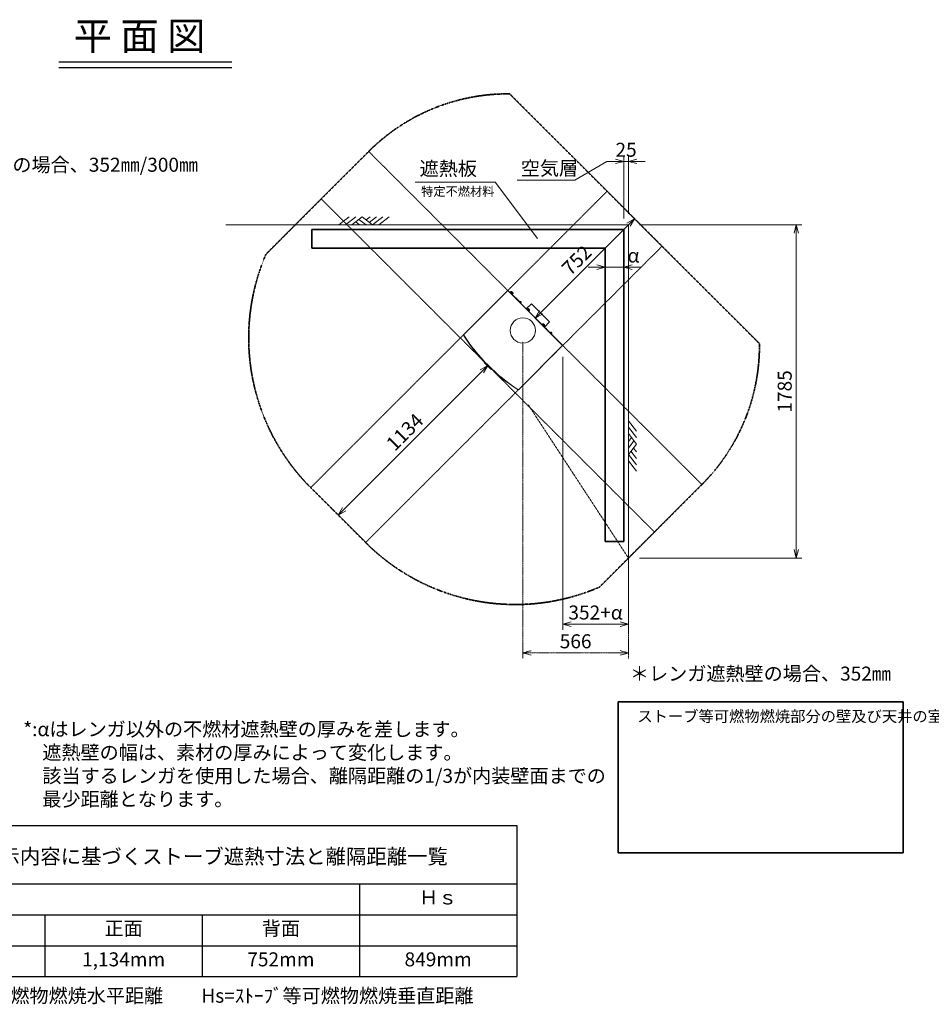
# Model space of a CAD drawing. Units: millimetres. Extents: x 116959 to 247620, y 106909 to 236552.
# Drawn here: x 120258 to 125141, y 114630 to 119905 of the extents above; entities that cross this region are included whole.
import ezdxf

# ---------------------------------------------------------------- set-up
doc = ezdxf.new("R2010")
doc.units = ezdxf.units.MM
doc.header["$LTSCALE"] = 0.2
for name, pattern in [('CENTER2', [28.575, 19.05, -3.175, 3.175, -3.175]), ('DASHED2', [9.525, 6.35, -3.175]), ('STYLE_06', [1.041641, 0.625, -0.208282, 0.069427, -0.138931])]:
    doc.linetypes.add(name, pattern=pattern)
doc.layers.get('Defpoints').update_dxf_attribs({"color": 1, "linetype": 'CENTER2', "lineweight": 9})
for name, color, linetype, lineweight in [('1施工図', 3, 'Continuous', 25), ('2建築図', 4, 'Continuous', 9), ('3寸法', 2, 'Continuous', 9), ('4文字', 2, 'Continuous', 9), ('b点線', 6, 'DASHED2', 9)]:
    doc.layers.add(name, color=color, linetype=linetype, lineweight=lineweight)
doc.layers.add('画層1', color=1, linetype='Continuous')
doc.styles.add('30bun2.5', font='txt', dxfattribs={"height": 75})
doc.dimstyles.new('30', dxfattribs={"dimscale": 30, "dimtxt": 2.5, "dimasz": 1.5, "dimexe": 1, "dimexo": 2, "dimgap": 0.5, "dimtad": 1, "dimtxsty": 'Standard', "dimblk": 'OPEN30', "dimcen": 0, "dimclrd": 256, "dimclre": 256, "dimclrt": 2, "dimaunit": 1, "dimadec": 4, "dimazin": 0, "dimtfac": 1, "dimtix": 1, "dimtmove": 2, "dimatfit": 3, "dimldrblk": 'OPEN30', "dimfxl": 1, "dimlwd": 13, "dimlwe": 13, "dimarcsym": 0})

# ---------------------------------------------------------------- blocks, each defined once
blk = doc.blocks.new('*T23')
at = {"layer": '3寸法', "color": 0, "linetype": 'ByBlock', "lineweight": -2, "transparency": 16777216}
for p, q in [((0, 0), (5896.8, 0)), ((0, 0), (0, -810.4)), ((5896.8, 0), (5896.8, -810.4)), ((0, -312.8), (5896.8, -312.8)), ((1684.8, -312.8), (1684.8, -810.4)), ((2527.2, -312.8), (2527.2, -810.4)), ((5054.4, -312.8), (5054.4, -810.4)), ((0, -478.7), (5896.8, -478.7)), ((842.4, -478.7), (842.4, -810.4)), ((3369.6, -478.7), (3369.6, -810.4)), ((4212, -478.7), (4212, -810.4)), ((0, -644.5), (5896.8, -644.5)), ((0, -810.4), (5896.8, -810.4))]:
    blk.add_line(p, q, dxfattribs=at)
at = {"layer": '3寸法', "transparency": 16777216, "attachment_point": 5}
for s, insert, char_height, width in [('STOVAX:VG-MIDWU-E VOGUE MIDI  {\\H0.8x;内装制限告示内容に基づくストーブ遮熱寸法と離隔距離一覧}', (2948.4, -156.4), 100, 5893.787), ('Ａｖ', (842.4, -395.8), 75, 1681.796), ('Ａｈ', (2106, -395.8), 75, 839.398), ('Ｈｓ', (5475.6, -395.8), 75, 839.398), ('側面', (421.2, -561.6), 75, 839.398), ('正面', (1263.6, -561.6), 75, 839.398), ('側面', (2948.4, -561.6), 75, 839.398), ('正面', (3790.8, -561.6), 75, 839.398), ('背面', (4633.2, -561.6), 75, 839.398), ('192,783mm', (421.2, -727.4), 75, 839.398), ('223,392mm', (1263.6, -727.4), 75, 839.398), ('149,344mm', (2106, -727.4), 75, 839.398), ('1,054mm', (2948.4, -727.4), 75, 839.398), ('1,134mm', (3790.8, -727.4), 75, 839.398), ('752mm', (4633.2, -727.4), 75, 839.398), ('849mm', (5475.6, -727.4), 75, 839.398)]:
    blk.add_mtext(s, dxfattribs=dict(at, insert=insert, char_height=char_height, width=width))
blk = doc.blocks.new('_Open30')
at = {"color": 0, "linetype": 'ByBlock', "lineweight": -2}
for p, q in [((-1, 0.27), (0, 0)), ((0, 0), (-1, -0.27)), ((0, 0), (-1, 0))]:
    blk.add_line(p, q, dxfattribs=at)
blk = doc.blocks.new('*D152')
at = {"layer": '3寸法', "lineweight": 13, "transparency": 16777216}
for p, q in [((123393.2, 118618.3), (123393.2, 118549.7)), ((123493.2, 118600.3), (123493.2, 118549.7)), ((123348.2, 118579.7), (123303.2, 118579.7)), ((123393.2, 118579.7), (123493.2, 118579.7)), ((123538.2, 118579.7), (123583.2, 118579.7))]:
    blk.add_line(p, q, dxfattribs=at)
at = {"layer": 'Defpoints', "color": 0, "lineweight": 35, "transparency": 16777216}
for p in [(123393.2, 118678.3), (123493.2, 118660.3), (123493.2, 118579.7)]:
    blk.add_point(p, dxfattribs=at)
at = {"layer": '3寸法', "lineweight": 13, "transparency": 16777216, "xscale": 45, "yscale": 45, "zscale": 45}
blk.add_blockref('_Open30', (123393.2, 118579.7), dxfattribs=at)
at = {"layer": '3寸法', "lineweight": 13, "transparency": 16777216, "xscale": 45, "yscale": 45, "zscale": 45, "rotation": 180}
blk.add_blockref('_Open30', (123493.2, 118579.7), dxfattribs=at)
at = {"layer": '3寸法', "color": 2, "transparency": 16777216, "insert": (123443.2, 118632.4), "char_height": 75, "attachment_point": 5}
blk.add_mtext('\u3000\u3000α', dxfattribs=at)
blk = doc.blocks.new('*D206')
at = {"layer": '3寸法', "lineweight": 13, "transparency": 16777216}
for p, q in [((123493.2, 118841.1), (123493.2, 119176.4)), ((123518.2, 118866.1), (123518.2, 119176.4)), ((123448.2, 119146.4), (123403.2, 119146.4)), ((123493.2, 119146.4), (123518.2, 119146.4)), ((123563.2, 119146.4), (123608.2, 119146.4))]:
    blk.add_line(p, q, dxfattribs=at)
at = {"layer": 'Defpoints', "color": 0, "lineweight": 35, "transparency": 16777216}
for p in [(123518.2, 119146.4), (123518.2, 118806.1), (123493.2, 118781.1)]:
    blk.add_point(p, dxfattribs=at)
at = {"layer": '3寸法', "lineweight": 13, "transparency": 16777216, "xscale": 45, "yscale": 45, "zscale": 45}
blk.add_blockref('_Open30', (123493.2, 119146.4), dxfattribs=at)
at = {"layer": '3寸法', "lineweight": 13, "transparency": 16777216, "xscale": 45, "yscale": 45, "zscale": 45, "rotation": 180}
blk.add_blockref('_Open30', (123518.2, 119146.4), dxfattribs=at)
at = {"layer": '3寸法', "color": 2, "transparency": 16777216, "insert": (123505.7, 119198.9), "char_height": 75, "attachment_point": 5}
blk.add_mtext('25', dxfattribs=at)
blk = doc.blocks.new('*D233')
at = {"layer": '3寸法', "lineweight": 13, "transparency": 16777216}
for p, q in [((123578.2, 118806.1), (124447.5, 118806.1)), ((124417.5, 118761.1), (124417.5, 117066.3)), ((123578.2, 117021.3), (124447.5, 117021.3))]:
    blk.add_line(p, q, dxfattribs=at)
at = {"layer": 'Defpoints', "color": 0, "lineweight": 35, "transparency": 16777216}
for p in [(123518.2, 118806.1), (123518.2, 117021.3), (124417.5, 117021.3)]:
    blk.add_point(p, dxfattribs=at)
at = {"layer": '3寸法', "lineweight": 13, "transparency": 16777216, "xscale": 45, "yscale": 45, "zscale": 45}
for p, rotation in [((124417.5, 118806.1), 90), ((124417.5, 117021.3), 270)]:
    blk.add_blockref('_Open30', p, dxfattribs=dict(at, rotation=rotation))
at = {"layer": '3寸法', "color": 2, "transparency": 16777216, "insert": (124365, 117913.7), "char_height": 75, "attachment_point": 5, "rotation": 90}
blk.add_mtext('1785', dxfattribs=at)
blk = doc.blocks.new('*D234')
at = {"layer": '3寸法', "lineweight": 13, "transparency": 16777216}
for p, q in [((123166.2, 118099.9), (123166.2, 116637)), ((123518.2, 117025.7), (123518.2, 116637)), ((123211.2, 116667), (123473.2, 116667))]:
    blk.add_line(p, q, dxfattribs=at)
at = {"layer": 'Defpoints', "color": 0, "lineweight": 35, "transparency": 16777216}
for p in [(123166.2, 118159.9), (123518.2, 117085.7), (123518.2, 116667)]:
    blk.add_point(p, dxfattribs=at)
at = {"layer": '3寸法', "lineweight": 13, "transparency": 16777216, "xscale": 45, "yscale": 45, "zscale": 45, "rotation": 180}
blk.add_blockref('_Open30', (123166.2, 116667), dxfattribs=at)
at = {"layer": '3寸法', "lineweight": 13, "transparency": 16777216, "xscale": 45, "yscale": 45, "zscale": 45}
blk.add_blockref('_Open30', (123518.2, 116667), dxfattribs=at)
at = {"layer": '3寸法', "color": 2, "transparency": 16777216, "insert": (123342.2, 116719.5), "char_height": 75, "attachment_point": 5}
blk.add_mtext('352+α', dxfattribs=at)
blk = doc.blocks.new('*D236')
at = {"layer": '3寸法', "lineweight": 13, "transparency": 16777216}
for p, q in [((123519.1, 118806.9), (123051, 118338.8)), ((123593.3, 118796.3), (123572.1, 118817.5)), ((123061.6, 118264.5), (123040.4, 118285.8))]:
    blk.add_line(p, q, dxfattribs=at)
at = {"layer": 'Defpoints', "color": 0, "transparency": 16777216}
for p in [(123550.9, 118838.7), (123019.2, 118307), (123019.2, 118307)]:
    blk.add_point(p, dxfattribs=at)
at = {"layer": '3寸法', "lineweight": 13, "transparency": 16777216, "xscale": 45, "yscale": 45, "zscale": 45}
for p, rotation in [((123550.9, 118838.7), 45), ((123019.2, 118307), 225)]:
    blk.add_blockref('_Open30', p, dxfattribs=dict(at, rotation=rotation))
at = {"layer": '3寸法', "color": 2, "transparency": 16777216, "insert": (123247.9, 118610), "char_height": 75, "attachment_point": 5, "rotation": 45}
blk.add_mtext('752', dxfattribs=at)
blk = doc.blocks.new('*D237')
at = {"layer": '3寸法', "lineweight": 13, "transparency": 16777216}
for p, q in [((122723.2, 118095.2), (122744.1, 118074.3)), ((122733.5, 118021.3), (121995.3, 117283.1)), ((121921.4, 117293.3), (121942.2, 117272.5))]:
    blk.add_line(p, q, dxfattribs=at)
at = {"layer": 'Defpoints', "color": 0, "transparency": 16777216}
for p in [(122765.7, 118052.8), (121963.5, 117251.3), (121963.8, 117250.9)]:
    blk.add_point(p, dxfattribs=at)
at = {"layer": '3寸法', "lineweight": 13, "transparency": 16777216, "xscale": 45, "yscale": 45, "zscale": 45}
for p, rotation in [((122765.3, 118053.1), 44.99999999999688), ((121963.5, 117251.3), 224.9999999999969)]:
    blk.add_blockref('_Open30', p, dxfattribs=dict(at, rotation=rotation))
at = {"layer": '3寸法', "color": 2, "transparency": 16777216, "insert": (122327.3, 117689.3), "char_height": 75, "attachment_point": 5, "rotation": 45}
blk.add_mtext('1134', dxfattribs=at)
blk = doc.blocks.new('*D251')
at = {"layer": '3寸法', "linetype": 'STYLE_06', "lineweight": 13, "transparency": 16777216}
for p, q in [((122952.7, 118180.5), (122952.7, 116482.9)), ((123518.2, 117025.7), (123518.2, 116482.9)), ((122997.7, 116512.9), (123473.2, 116512.9))]:
    blk.add_line(p, q, dxfattribs=at)
at = {"layer": 'Defpoints', "color": 0, "linetype": 'STYLE_06', "lineweight": 35, "transparency": 16777216}
for p in [(122952.7, 118240.5), (123518.2, 117085.7), (123518.2, 116512.9)]:
    blk.add_point(p, dxfattribs=at)
at = {"layer": '3寸法', "linetype": 'STYLE_06', "lineweight": 13, "transparency": 16777216, "xscale": 45, "yscale": 45, "zscale": 45, "rotation": 180}
blk.add_blockref('_Open30', (122952.7, 116512.9), dxfattribs=at)
at = {"layer": '3寸法', "linetype": 'STYLE_06', "lineweight": 13, "transparency": 16777216, "xscale": 45, "yscale": 45, "zscale": 45}
blk.add_blockref('_Open30', (123518.2, 116512.9), dxfattribs=at)
at = {"layer": '3寸法', "color": 2, "linetype": 'STYLE_06', "lineweight": 35, "transparency": 16777216, "insert": (123235.5, 116565.4), "char_height": 75, "attachment_point": 5}
blk.add_mtext('566', dxfattribs=at)

msp = doc.modelspace()

# ---------------------------------------------------------------- linework, layer by layer
at = {"layer": '1施工図'}
for p, q in [((120466.789, 119679.64), (121393.867, 119679.64)), ((120466.789, 119650.117), (121393.867, 119650.117))]:
    msp.add_line(p, q, dxfattribs=at)
at = {"layer": '1施工図', "color": 5, "lineweight": 35}
for p, q in [((121822.29, 118781.053), (123493.247, 118781.053)), ((123493.247, 117110.096), (123493.247, 118781.053)), ((121822.29, 118681.053), (123393.247, 118681.053)), ((123393.247, 117110.096), (123393.247, 118681.053))]:
    msp.add_line(p, q, dxfattribs=at)
at = {"layer": '2建築図'}
for p, q in [((121362.259, 118806.053), (123518.247, 118806.053)), ((121967.628, 118806.053), (122023.248, 118848.861)), ((122001.939, 118806.053), (122057.559, 118848.861)), ((122036.251, 118806.053), (122091.871, 118848.861)), ((122078.543, 118805.803), (122057.234, 118822.203)), ((122113.179, 118806.053), (122074.715, 118835.657)), ((122147.491, 118806.053), (122091.871, 118848.861)), ((122113.179, 118832.461), (122134.487, 118848.861)), ((122130.335, 118819.257), (122168.799, 118848.861)), ((122147.491, 118806.053), (122203.111, 118848.861)), ((122181.803, 118806.053), (122237.423, 118848.861)), ((123518.247, 116617.778), (123518.247, 118806.053)), ((123518.247, 117756.135), (123561.056, 117700.515)), ((123518.247, 117721.824), (123561.056, 117666.204)), ((123517.997, 117645.22), (123534.397, 117666.528)), ((123518.247, 117687.512), (123561.056, 117631.892)), ((123518.247, 117610.584), (123547.851, 117649.048)), ((123518.247, 117576.272), (123561.056, 117631.892)), ((123531.451, 117593.428), (123561.056, 117554.964)), ((123544.655, 117610.584), (123561.056, 117589.276)), ((123518.247, 117576.272), (123561.056, 117520.652)), ((123518.247, 117541.96), (123561.056, 117486.34))]:
    msp.add_line(p, q, dxfattribs=at)
at = {"layer": '2建築図', "linetype": 'Continuous'}
for p, q in [((122636.265, 118218.227), (122869.949, 118451.911)), ((122869.949, 118451.911), (122872.091, 118454.053)), ((122872.091, 118454.053), (123166.247, 118159.896)), ((122874.168, 118451.887), (123164.081, 118161.973)), ((122883.221, 118442.923), (122883.517, 118443.219)), ((122884.465, 118443.092), (122884.193, 118443.165)), ((122884.627, 118442.929), (122884.465, 118443.092)), ((122884.62, 118441.523), (122884.916, 118441.819)), ((122884.627, 118442.929), (122885.858, 118441.698)), ((122885.511, 118444.167), (122884.804, 118443.46)), ((122884.804, 118443.46), (122885.233, 118443.03)), ((122886.654, 118441.61), (122885.233, 118443.03)), ((122885.443, 118445.465), (122887.042, 118447.064)), ((122885.504, 118445.197), (122885.879, 118443.799)), ((122885.511, 118444.167), (122885.94, 118443.737)), ((122886.212, 118442.052), (122885.858, 118441.698)), ((122886.24, 118441.316), (122885.894, 118441.663)), ((122885.94, 118443.737), (122887.361, 118442.317)), ((122886.594, 118441.67), (122886.24, 118441.316)), ((122932.909, 118394.648), (122886.24, 118441.316)), ((122886.654, 118441.61), (122936.858, 118391.406)), ((122888.707, 118446.628), (122887.328, 118446.997)), ((122887.361, 118442.317), (122937.565, 118392.113)), ((122887.759, 118443.148), (122889.358, 118444.747)), ((122888.261, 118448.303), (122889.86, 118449.902)), ((122888.3, 118448.145), (122888.707, 118446.628)), ((122888.707, 118446.628), (122897.192, 118438.142)), ((122888.707, 118446.628), (122897.192, 118438.142)), ((122889.754, 118436.39), (122890.05, 118436.686)), ((122891.536, 118449.456), (122889.851, 118449.907)), ((122891.083, 118445.481), (122892.682, 118447.08)), ((122891.536, 118449.456), (122900.021, 118440.971)), ((122893.052, 118437.855), (122894.651, 118439.454)), ((122893.487, 118432.656), (122893.783, 118432.952)), ((122893.73, 118433.629), (122893.657, 118433.9)), ((122894.364, 118435.314), (122895.762, 118434.939)), ((122896.029, 118434.878), (122897.629, 118436.477)), ((122896.387, 118440.177), (122897.986, 118441.776)), ((122897.192, 118438.142), (122898.71, 118437.736)), ((122897.562, 118436.763), (122897.192, 118438.142)), ((122898.868, 118437.696), (122900.467, 118439.295)), ((122900.472, 118439.286), (122900.021, 118440.971)), ((122933.262, 118395.001), (122932.909, 118394.648)), ((122936.083, 118392.18), (122935.023, 118391.12)), ((122936.517, 118391.747), (122935.457, 118390.686)), ((122938.912, 118395.009), (122936.79, 118392.887)), ((122938.266, 118389.998), (122936.858, 118391.406)), ((122939.779, 118395.009), (122937.224, 118392.454)), ((122937.565, 118392.113), (122938.973, 118390.705)), ((122938.973, 118390.705), (122938.266, 118389.998)), ((122943.154, 118391.634), (122938.832, 118387.311)), ((122938.912, 118395.009), (122943.154, 118390.766)), ((122940.326, 118395.009), (122938.912, 118395.009)), ((122939.266, 118386.878), (122943.154, 118390.766)), ((122940.326, 118395.009), (122943.154, 118392.18)), ((122943.154, 118390.766), (122943.154, 118392.18)), ((122998.309, 118383.695), (122970.379, 118355.765)), ((123095.889, 118286.114), (122998.309, 118383.695)), ((122973.631, 118354.067), (122972.853, 118353.29)), ((122984.944, 118342.754), (122973.631, 118354.067)), ((122978.556, 118357.514), (122974.781, 118353.738)), ((122979.286, 118356.784), (122975.51, 118353.009)), ((122979.331, 118357.559), (122982.155, 118354.735)), ((122984.203, 118351.866), (122980.428, 118348.091)), ((122982.399, 118357.179), (122981.055, 118355.835)), ((122982.941, 118356.636), (122981.598, 118355.293)), ((122982.155, 118354.735), (122986.707, 118350.183)), ((122982.399, 118357.179), (122988.056, 118351.522)), ((122984.167, 118341.976), (122984.944, 118342.754)), ((122988.391, 118347.679), (122984.616, 118343.903)), ((122987.513, 118352.064), (122986.17, 118350.721)), ((122986.707, 118350.183), (122988.48, 118348.41)), ((122986.712, 118350.178), (122988.056, 118351.522)), ((123054.948, 118272.75), (123054.171, 118271.973)), ((123066.262, 118261.436), (123054.948, 118272.75)), ((123059.873, 118276.196), (123056.098, 118272.421)), ((123060.603, 118275.466), (123056.828, 118271.691)), ((123060.648, 118276.242), (123063.472, 118273.418)), ((123063.716, 118275.861), (123062.373, 118274.518)), ((123064.258, 118275.319), (123062.915, 118273.975)), ((123063.472, 118273.418), (123068.025, 118268.866)), ((123063.716, 118275.861), (123069.373, 118270.204)), ((123067.959, 118258.184), (123095.889, 118286.114)), ((123065.52, 118270.549), (123061.745, 118266.774)), ((123065.484, 118260.659), (123066.262, 118261.436)), ((123069.708, 118266.361), (123065.933, 118262.586)), ((123068.831, 118270.747), (123067.487, 118269.403)), ((123068.025, 118268.866), (123069.797, 118267.093)), ((123068.029, 118268.861), (123069.373, 118270.204)), ((123075.737, 118250.405), (123078.919, 118253.587)), ((123079.98, 118252.527), (123076.798, 118249.345)), ((123078.919, 118253.587), (123079.98, 118252.527)), ((123102.961, 118230.96), (123099.072, 118227.071)), ((123103.828, 118230.96), (123099.506, 118226.638)), ((123107.203, 118227.585), (123102.881, 118223.263)), ((123102.961, 118230.96), (123107.203, 118226.717)), ((123104.375, 118230.96), (123102.961, 118230.96)), ((123103.315, 118222.829), (123107.203, 118226.717)), ((123104.375, 118230.96), (123107.203, 118228.132)), ((123107.203, 118226.717), (123107.203, 118228.132)), ((123164.105, 118157.755), (122930.42, 117924.069)), ((123164.105, 118157.755), (123166.247, 118159.896)), ((122747.865, 118071.026), (122745.563, 118068.724)), ((122780.918, 118033.368), (122745.563, 118068.724)), ((122762.106, 118052.163), (122762.115, 118052.172)), ((122783.212, 118035.662), (122780.918, 118033.368)), ((122944.49, 117938.136), (122944.463, 117938.112)), ((122944.491, 117938.14), (122944.49, 117938.136))]:
    msp.add_line(p, q, dxfattribs=at)
msp.add_circle((122952.701, 118240.507), 67.5, dxfattribs=at)
for centre, radius, start, end in [((122879.114, 118430.674), 12.566, 45.676514, 62.497813), ((122888.057, 118445.763), 2.632, 193.011046, 263.490762), ((122886.743, 118444.449), 2.632, 6.509238, 76.849471), ((122898.804, 118448.9), 12.453, 207.507276, 242.492724), ((122878.911, 118430.889), 12.557, 27.496176, 44.329498), ((122891.2, 118448.761), 2.975, 188.861328, 192.113284), ((122891.925, 118449.145), 3.76, 192.941635, 257.058365), ((122883.607, 118433.703), 12.453, 27.507276, 62.492724), ((122889.402, 118446.963), 2.975, 77.963847, 81.138672), ((122889.018, 118446.238), 3.76, 12.941635, 77.058365), ((122887.545, 118430.26), 6.897, 46.099381, 68.703244), ((122902.184, 118451.278), 12.524, 207.576033, 242.423967), ((122887.455, 118430.509), 6.784, 21.1055, 44.091875), ((122886.885, 118435.979), 12.524, 27.576033, 62.423967), ((122897.078, 118438.904), 4.16, 194.601869, 255.398131), ((122893.603, 118435.428), 4.16, 14.601869, 75.398131), ((122896.328, 118437.492), 2.632, 256.988954, 263.490762), ((122899.326, 118440.635), 2.975, 188.861328, 261.138672), ((122895.014, 118436.178), 2.632, 6.509238, 13.150529), ((122897.528, 118438.837), 2.975, 8.861328, 81.138672), ((122985.846, 118358.221), 11.576, 206.762483, 224.279913), ((122985.635, 118358.42), 11.567, 225.713698, 243.243905), ((122974.073, 118346.448), 11.576, 45.720087, 63.237517), ((122988.133, 118351.452), 8.407, 203.568272, 224.245941), ((122988.051, 118351.719), 8.537, 225.913907, 246.27188), ((122973.874, 118346.659), 11.567, 26.756095, 44.286302), ((122980.768, 118344.051), 8.537, 45.913907, 66.27188), ((122980.685, 118344.317), 8.407, 23.568272, 44.245941), ((123067.163, 118276.904), 11.576, 206.762483, 224.279913), ((123055.391, 118265.131), 11.576, 45.720087, 63.237517), ((123055.192, 118265.341), 11.567, 26.756095, 44.286302), ((123066.953, 118277.102), 11.567, 225.713698, 243.243905), ((123069.451, 118270.135), 8.407, 203.568272, 224.245941), ((123069.368, 118270.402), 8.537, 225.913907, 246.27188), ((123062.085, 118262.733), 8.537, 45.913907, 66.27188), ((123062.003, 118263), 8.407, 23.568272, 44.245941), ((122638.702, 118213.591), 3, 162.078621, 213.237187), ((123473.286, 118761.084), 1000, 213.134213, 236.865139), ((123472.601, 118760.053), 1000, 213.415378, 236.584622), ((122926.139, 117926.154), 3, 236.762813, 293.165426)]:
    msp.add_arc(centre, radius, start, end, dxfattribs=at)
for centre, major_axis, start_param, end_param in [((122872.071, 118449.725), (0.976, -2.898), 2.03898855, 3.59464986), ((123161.919, 118159.876), (-2.898, 0.976), 2.68853544, 4.24419676)]:
    msp.add_ellipse(centre, major_axis=major_axis, ratio=0.98117264, start_param=start_param, end_param=end_param, dxfattribs=at)
for points, knots in [([(122883.517, 118443.219), (122883.757, 118443.229), (122883.975, 118443.217), (122884.351, 118443.127), (122884.508, 118443.049), (122884.627, 118442.929)], [0, 0, 0, 0, 0.5, 0.5, 1, 1, 1, 1]), ([(122884.627, 118442.929), (122884.687, 118442.87), (122884.736, 118442.801), (122884.817, 118442.645), (122884.848, 118442.559), (122884.915, 118442.277), (122884.927, 118442.058), (122884.916, 118441.819)], [0, 0, 0, 0, 0.25, 0.25, 0.5, 0.5, 1, 1, 1, 1]), ([(122893.783, 118432.952), (122893.794, 118433.192), (122893.782, 118433.41), (122893.734, 118433.61), (122893.731, 118433.622), (122893.728, 118433.633)], [0, 0, 0, 0, 0.5, 0.5, 0.531131595, 0.531131595, 0.531131595, 0.531131595]), ([(122974.735, 118352.963), (122974.704, 118352.994), (122974.683, 118353.035), (122974.659, 118353.134), (122974.656, 118353.192), (122974.672, 118353.391), (122974.715, 118353.554), (122974.781, 118353.738)], [0, 0, 0, 0, 0.25, 0.25, 0.5, 0.5, 1, 1, 1, 1]), ([(122975.51, 118353.009), (122975.325, 118352.943), (122975.162, 118352.9), (122974.898, 118352.878), (122974.797, 118352.901), (122974.735, 118352.963)], [0, 0, 0, 0, 0.5, 0.5, 1, 1, 1, 1]), ([(122978.556, 118357.514), (122978.741, 118357.579), (122978.904, 118357.622), (122979.168, 118357.644), (122979.269, 118357.621), (122979.331, 118357.559)], [0, 0, 0, 0, 0.5, 0.5, 1, 1, 1, 1]), ([(122979.331, 118357.559), (122979.362, 118357.528), (122979.384, 118357.487), (122979.408, 118357.388), (122979.41, 118357.33), (122979.394, 118357.131), (122979.351, 118356.968), (122979.286, 118356.784)], [0, 0, 0, 0, 0.25, 0.25, 0.5, 0.5, 1, 1, 1, 1]), ([(122983.84, 118343.858), (122983.871, 118343.827), (122983.912, 118343.806), (122984.011, 118343.782), (122984.069, 118343.779), (122984.268, 118343.795), (122984.431, 118343.838), (122984.616, 118343.903)], [0, 0, 0, 0, 0.25, 0.25, 0.5, 0.5, 1, 1, 1, 1]), ([(122988.391, 118347.679), (122988.456, 118347.864), (122988.499, 118348.027), (122988.521, 118348.291), (122988.498, 118348.392), (122988.436, 118348.454)], [0, 0, 0, 0, 0.5, 0.5, 1, 1, 1, 1]), ([(123056.052, 118271.646), (123056.021, 118271.677), (123056, 118271.717), (123055.976, 118271.817), (123055.973, 118271.875), (123055.989, 118272.073), (123056.032, 118272.237), (123056.098, 118272.421)], [0, 0, 0, 0, 0.25, 0.25, 0.5, 0.5, 1, 1, 1, 1]), ([(123056.828, 118271.691), (123056.643, 118271.626), (123056.479, 118271.583), (123056.215, 118271.561), (123056.114, 118271.583), (123056.052, 118271.646)], [0, 0, 0, 0, 0.5, 0.5, 1, 1, 1, 1]), ([(123059.873, 118276.196), (123060.058, 118276.262), (123060.221, 118276.305), (123060.486, 118276.326), (123060.586, 118276.304), (123060.648, 118276.242)], [0, 0, 0, 0, 0.5, 0.5, 1, 1, 1, 1]), ([(123060.648, 118276.242), (123060.679, 118276.211), (123060.701, 118276.17), (123060.725, 118276.071), (123060.728, 118276.013), (123060.711, 118275.814), (123060.668, 118275.651), (123060.603, 118275.466)], [0, 0, 0, 0, 0.25, 0.25, 0.5, 0.5, 1, 1, 1, 1]), ([(123065.157, 118262.541), (123065.188, 118262.51), (123065.229, 118262.488), (123065.328, 118262.464), (123065.387, 118262.461), (123065.585, 118262.478), (123065.748, 118262.521), (123065.933, 118262.586)], [0, 0, 0, 0, 0.25, 0.25, 0.5, 0.5, 1, 1, 1, 1]), ([(123069.708, 118266.361), (123069.774, 118266.546), (123069.817, 118266.71), (123069.838, 118266.974), (123069.816, 118267.075), (123069.754, 118267.137)], [0, 0, 0, 0, 0.5, 0.5, 1, 1, 1, 1]), ([(122635.894, 118214.482), (122635.706, 118214.769), (122635.571, 118215.078), (122635.406, 118215.744), (122635.38, 118216.081), (122635.446, 118216.763), (122635.536, 118217.089), (122635.828, 118217.709), (122636.023, 118217.985), (122636.265, 118218.227)], [0, 0, 0, 0, 0.25, 0.25, 0.5, 0.5, 0.75, 0.75, 1, 1, 1, 1]), ([(122637.901, 118209.348), (122637.791, 118209.516), (122637.682, 118209.681), (122637.467, 118210.007), (122637.36, 118210.169), (122637.155, 118210.48), (122637.058, 118210.629), (122636.872, 118210.911), (122636.784, 118211.046), (122636.624, 118211.289), (122636.552, 118211.398), (122636.425, 118211.592), (122636.37, 118211.676), (122636.239, 118211.876), (122636.192, 118211.947), (122636.192, 118211.947)], [0, 0, 0, 0, 0.125, 0.125, 0.25, 0.25, 0.375, 0.375, 0.5, 0.5, 0.625, 0.625, 0.75, 0.75, 1, 1, 1, 1]), ([(122924.495, 117923.645), (122924.495, 117923.645), (122924.478, 117923.656), (122924.41, 117923.7), (122924.358, 117923.734), (122924.224, 117923.822), (122924.142, 117923.876), (122923.949, 117924.003), (122923.838, 117924.076), (122923.595, 117924.235), (122923.463, 117924.322), (122923.178, 117924.509), (122923.029, 117924.607), (122922.719, 117924.811), (122922.557, 117924.918), (122922.229, 117925.134), (122922.064, 117925.243), (122921.896, 117925.353)], [0, 0, 0, 0, 0.125, 0.125, 0.25, 0.25, 0.375, 0.375, 0.5, 0.5, 0.625, 0.625, 0.75, 0.75, 0.875, 0.875, 1, 1, 1, 1]), ([(122930.42, 117924.069), (122930.178, 117923.827), (122929.9, 117923.632), (122929.281, 117923.34), (122928.953, 117923.25), (122928.273, 117923.185), (122927.933, 117923.21), (122927.271, 117923.375), (122926.961, 117923.51), (122926.674, 117923.698)], [0, 0, 0, 0, 0.25, 0.25, 0.5, 0.5, 0.75, 0.75, 1, 1, 1, 1])]:
    msp.add_open_spline(points, degree=3, knots=knots, dxfattribs=at)
at = {"layer": '3寸法'}
for p, q in [((123231.608, 119045.345), (123403.247, 119146.391)), ((122923.003, 119045.345), (123231.608, 119045.345))]:
    msp.add_line(p, q, dxfattribs=at)
at = {"layer": '3寸法', "color": 5}
msp.add_line((122804.657, 119034.36), (123031.388, 118733.076), dxfattribs=at)
at = {"layer": '3寸法', "color": 5, "lineweight": 35}
for p, q in [((121822.29, 118681.053), (121822.29, 118781.053)), ((121822.29, 118681.053), (121822.29, 118781.053)), ((123393.247, 117110.096), (123493.247, 117110.096)), ((123462.993, 116251.404), (124989.19, 116251.404)), ((123462.993, 115441.049), (123462.993, 116251.404)), ((124989.19, 116251.404), (124989.19, 115441.049)), ((124989.19, 115441.049), (123462.993, 115441.049))]:
    msp.add_line(p, q, dxfattribs=at)
at = {"layer": '4文字', "color": 5, "lineweight": 15}
msp.add_line((122375.16, 119034.36), (122804.657, 119034.36), dxfattribs=at)
at = {"layer": 'b点線'}
for p, q in [((122126.8, 119199.343), (123911.538, 117414.606)), ((123403.835, 118985.797), (121816.38, 117398.342)), ((121872.949, 118945.492), (123657.686, 117160.754)), ((123697.991, 118691.641), (122110.537, 117104.186)), ((122981.339, 117842.759), (123518.247, 117021.315))]:
    msp.add_line(p, q, dxfattribs=at)
at = {"layer": '画層1', "linetype": 'STYLE_06', "lineweight": 35}
for p, q in [((122881.622, 119508.01), (124220.204, 118169.428)), ((122126.8, 119199.343), (121577.111, 118649.654)), ((121816.38, 117398.342), (122110.537, 117104.186)), ((123911.538, 117414.606), (123361.849, 116864.917))]:
    msp.add_line(p, q, dxfattribs=at)
for centre, radius, start, end in [((122872.091, 118454.053), 1054, 89.481847, 135), ((122618.239, 118200.201), 1134, 156.650252, 225), ((123166.247, 118159.896), 1054, 315, 0.518153), ((122912.396, 117906.045), 1134, 225, 293.349748)]:
    msp.add_arc(centre, radius, start, end, dxfattribs=at)

# ---------------------------------------------------------------- block references
msp.add_blockref('*T23', (117023.361, 115588.728))

# ---------------------------------------------------------------- texts
at = {"layer": '3寸法', "attachment_point": 1, "style": '30bun2.5'}
for s, insert, char_height, width in [('平 面 図', (120546.72, 119893.125), 150, 3219.25984), ('空気層', (122941.6, 119147.046), 75, 565.34647), ('特定不燃材料', (122407.692, 119009.46), 48, 375.51229), ('ストーブ等可燃物燃焼部分の壁及び天井の室内に面する部分に対する火熱（輻射熱・対流熱）の影響が有効に遮熱遮断されている場合、室全体における壁・天井の内装仕上げについては、難燃材料又は木材等で仕上げる事が出来ます。', (123566.017, 116203.077), 60, 1340.83504), ('Av=ｽﾄｰﾌﾞ鉛直投影面積\u3000\u3000Ah=ｽﾄｰﾌﾞ水平投影面積\u3000\u3000Ls=ｽﾄｰﾌﾞ等可燃物燃焼水平距離\u3000\u3000Hs=ｽﾄｰﾌﾞ等可燃物燃焼垂直距離', (117084.637, 114713.75), 75, 6184.12903)]:
    msp.add_mtext(s, dxfattribs=dict(at, insert=insert, char_height=char_height, width=width))
at = {"layer": '3寸法', "char_height": 75, "attachment_point": 1, "style": '30bun2.5'}
for s, width, insert in [('*レンガ遮熱壁の場合、352㎜/300㎜', 1679.32413, (119556.756, 119165.78)), ('＊レンガ遮熱壁の場合、352㎜', 1485.93424, (123526.562, 116439.419)), ('*:αはレンガ以外の不燃材遮熱壁の厚みを差します。\\P\u3000遮熱壁の幅は、素材の厚みによって変化します。\\P\u3000該当するレンガを使用した場合、離隔距離の1/3が内装壁面までの\\P\u3000最少距離となります。', 3169.31813, (120276.421, 116141.827))]:
    msp.add_mtext_dynamic_manual_height_columns(s, width=width, gutter_width=375, heights=[0], dxfattribs=dict(at, insert=insert))
at = {"layer": '4文字', "color": 5, "insert": (122399.799, 119145.153), "char_height": 75, "width": 350.53033, "attachment_point": 1, "style": '30bun2.5'}
msp.add_mtext('遮熱板', dxfattribs=at)

# ---------------------------------------------------------------- dimensions: what is measured, and where the dimension line sits
at = {"layer": '3寸法'}
dim = msp.add_linear_dim(base=(123518.247, 119146.391), p1=(123493.247, 118781.053), p2=(123518.247, 118806.053), dimstyle='30', dxfattribs=at)
dim.commit()
dim.dimension.update_dxf_attribs({"geometry": '*D206', "text_midpoint": (123505.747, 119198.891)})
for p1, p2, distance, picture, middle in [((123550.913, 118838.719), (123019.169, 118306.975), 0, '*D236', (123247.918, 118609.97)), ((122765.671, 118052.77), (121963.812, 117250.911), -0.5, '*D237', (122327.265, 117689.317))]:
    dim = msp.add_aligned_dim(p1=p1, p2=p2, distance=distance, dimstyle='30', dxfattribs=at)
    dim.commit()
    dim.dimension.update_dxf_attribs({"geometry": picture, "text_midpoint": middle})
dim = msp.add_linear_dim(base=(124417.459, 117021.315), p1=(123518.247, 118806.053), p2=(123518.247, 117021.315), angle=90, text='1785', dimstyle='30', dxfattribs=at)
dim.commit()
dim.dimension.update_dxf_attribs({"geometry": '*D233', "text_midpoint": (124364.959, 117913.684)})
for base, p1, p2, text, picture, middle in [((123493.247, 118579.746), (123393.247, 118678.322), (123493.247, 118660.259), '\u3000\u3000α', '*D152', (123443.247, 118632.436)), ((123518.247, 116666.994), (123166.247, 118159.896), (123518.247, 117085.706), '<>+α', '*D234', (123342.247, 116719.494))]:
    dim = msp.add_linear_dim(base=base, p1=p1, p2=p2, text=text, dimstyle='30', dxfattribs=at)
    dim.commit()
    dim.dimension.update_dxf_attribs({"geometry": picture, "text_midpoint": middle})
at = {"layer": '3寸法', "linetype": 'STYLE_06', "lineweight": 35}
dim = msp.add_linear_dim(base=(123518.247, 116512.852), p1=(122952.701, 118240.507), p2=(123518.247, 117085.706), text='566', dimstyle='30', dxfattribs=at)
dim.commit()
dim.dimension.update_dxf_attribs({"geometry": '*D251', "text_midpoint": (123235.474, 116565.352)})

doc.saveas('drawing.dxf')
